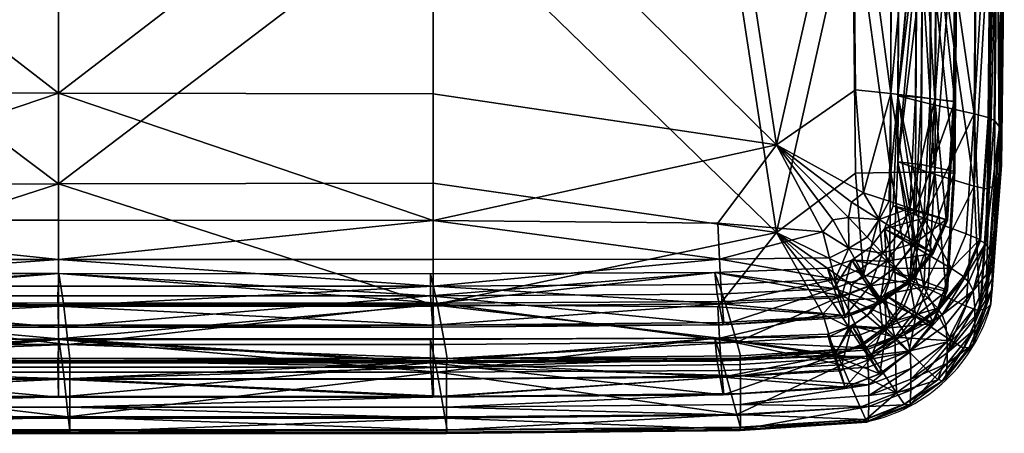
# Model space of a CAD drawing. Units: metres. Extents: x -4.349 to -3.42, y 0.218 to 1.131.
# Drawn here: x -3.669 to -3.553, y 0.218 to 0.266 of the extents above; entities that cross this region are included whole.
import ezdxf

# ---------------------------------------------------------------- set-up
doc = ezdxf.new("R2010")
doc.units = ezdxf.units.M
doc.header["$MEASUREMENT"] = 0
for name, color, linetype in [('72_PROFIM_INSERT', 7, 'Continuous'), ('72_PROFIM_MYTURNSOFA_D2_ANY', 2, 'Continuous'), ('72_PROFIM_MYTURNSOFA_D3_CH_SITZ', 7, 'Continuous')]:
    doc.layers.add(name, color=color, linetype=linetype)

# ---------------------------------------------------------------- blocks, each defined once
blk = doc.blocks.new('72_PROFIM_MYTURNSOFA_D2_CH_SOFA_S1')
at = {"layer": '72_PROFIM_MYTURNSOFA_D2_ANY'}
for p, q in [((0.33093, -0.45092), (0.33115, -0.43101)), ((0.32966, -0.46722), (0.33093, -0.45092)), ((0.31514, -0.48106), (0.30023, -0.48204)), ((0.26574, -0.48237), (0, -0.48235)), ((0.30023, -0.48204), (0.26574, -0.48237))]:
    blk.add_line(p, q, dxfattribs=at)
blk.add_arc((0.31118, -0.46236), 0.01911, 281.9532, 345.2738, dxfattribs=at)
blk = doc.blocks.new('72profim_myturnsofa258218B1F324D4C64A3563FDB991B5BD2')
blk.add_blockref('72_PROFIM_MYTURNSOFA_D2_CH_SOFA_S1', (0, 0))
blk = doc.blocks.new('72PROFIM_MYTURNSOFA_D3_CH_SOFA_SITZ_1')
mesh = blk.add_polyface()
corners = [(0.03997, -0.29225, 0.47403), (0.03997, -0.24899, 0.4725), (-0.00406, -0.24897, 0.47281), (-0.00406, -0.29224, 0.47431), (0.03997, -0.20579, 0.46983), (-0.00406, -0.20577, 0.47016), (0.08399, -0.24905, 0.47157), (0.08399, -0.20585, 0.46885), (0.08399, -0.2923, 0.4732), (0.12802, -0.29243, 0.47115), (0.12802, -0.24918, 0.46931), (0.12802, -0.206, 0.4665), (0.17204, -0.24945, 0.46487), (0.17204, -0.20627, 0.46197), (0.17204, -0.29267, 0.46713), (0.21607, -0.29302, 0.4614), (0.21607, -0.24983, 0.45872), (0.21607, -0.20665, 0.45578), (0.26009, -0.25027, 0.45152), (0.03997, -0.37915, 0.471), (0.03997, -0.33564, 0.4735), (-0.00406, -0.33563, 0.47374), (-0.00406, -0.37914, 0.47118), (0.08399, -0.33569, 0.4728), (0.08399, -0.37919, 0.47047), (0.12802, -0.37925, 0.46945), (0.12802, -0.33578, 0.4712), (0.17204, -0.33596, 0.46825), (0.17204, -0.37935, 0.46782), (0.21607, -0.37953, 0.46479), (0.21607, -0.33624, 0.4637), (0.26009, -0.33663, 0.45727), (0.03997, -0.4569, 0.46105), (0.03997, -0.42277, 0.46677), (-0.00406, -0.42276, 0.46688), (0.08399, -0.42279, 0.46644), (0.12802, -0.45692, 0.46066), (0.12802, -0.42282, 0.46589), (0.17204, -0.42287, 0.46512), (0.21607, -0.42297, 0.46345)]
mesh.append_faces([[corners[k] for k in face] for face in [(0, 1, 2), (2, 3, 0), (4, 5, 2), (2, 1, 4), (4, 1, 6), (6, 7, 4), (0, 8, 6), (6, 1, 0), (9, 10, 6), (6, 8, 9), (11, 7, 6), (6, 10, 11), (11, 10, 12), (12, 13, 11), (9, 14, 12), (12, 10, 9), (15, 16, 12), (12, 14, 15), (17, 13, 12), (12, 16, 17), (18, 16, 15), (19, 20, 21), (21, 22, 19), (0, 3, 21), (21, 20, 0), (0, 20, 23), (23, 8, 0), (19, 24, 23), (23, 20, 19), (25, 26, 23), (23, 24, 25), (9, 8, 23), (23, 26, 9), (9, 26, 27), (27, 14, 9), (25, 28, 27), (27, 26, 25), (29, 30, 27), (27, 28, 29), (15, 14, 27), (27, 30, 15), (15, 30, 31), (32, 33, 34), (19, 22, 34), (34, 33, 19), (19, 33, 35), (35, 24, 19), (35, 33, 32), (36, 37, 35), (25, 24, 35), (35, 37, 25), (25, 37, 38), (38, 28, 25), (38, 37, 36), (29, 28, 38), (38, 39, 29)]], dxfattribs={"vtx2": -1})
mesh = blk.add_polyface()
corners = [(0.12802, -0.45692, 0.46066), (0.17204, -0.45694, 0.46032), (0.17204, -0.42287, 0.46512), (0.21607, -0.45698, 0.4597), (0.17204, -0.47189, 0.45494), (0.12802, -0.4765, 0.45032), (0.17204, -0.47651, 0.45024), (0.21607, -0.47651, 0.45014), (0.17204, -0.47965, 0.4467), (0.12802, -0.48199, 0.44437), (0.17204, -0.48199, 0.44437), (0.21607, -0.48199, 0.44437), (0.12881, -0.48841, 0.44089), (0.12881, -0.48916, 0.43804), (0.1731, -0.48916, 0.43804), (0.1731, -0.48841, 0.44089), (0.12881, -0.49052, 0.42584), (0.1731, -0.49052, 0.42584), (0.1731, -0.49259, 0.3952), (0.17204, -0.48422, 0.44313), (0.12802, -0.48445, 0.44149), (0.17204, -0.48445, 0.44149), (0.21606, -0.48445, 0.44149), (0.1731, -0.48815, 0.44344), (0.17297, -0.48651, 0.44385), (0.12871, -0.48651, 0.44385), (0.12881, -0.48815, 0.44344), (0.17204, -0.48077, 0.43845), (0.12812, -0.47815, 0.43704), (0.17217, -0.47815, 0.43704), (0.17257, -0.48162, 0.44028), (0.12881, -0.49259, 0.3952), (0.12881, -0.49386, 0.37426), (0.1731, -0.49386, 0.37426), (0.17204, -0.43442, 0.27546), (0.17204, -0.46766, 0.28436), (0.12802, -0.46768, 0.28402), (0.21607, -0.46762, 0.28498), (0.17204, -0.48184, 0.29151), (0.17204, -0.48586, 0.29674), (0.12802, -0.48586, 0.29667), (0.21607, -0.48585, 0.29684), (0.17204, -0.48854, 0.30063), (0.17204, -0.49059, 0.30323), (0.12802, -0.49059, 0.30323), (0.21607, -0.49058, 0.30323), (0.12881, -0.49653, 0.30747), (0.1731, -0.49653, 0.30747), (0.1731, -0.49694, 0.31038), (0.12881, -0.49694, 0.31038), (0.1731, -0.4968, 0.32266), (0.12881, -0.4968, 0.32266), (0.1731, -0.49514, 0.35333), (0.12881, -0.49514, 0.35333), (0.17204, -0.49265, 0.30473), (0.17204, -0.49268, 0.30639), (0.12802, -0.49268, 0.30639), (0.21606, -0.49268, 0.30639), (0.12871, -0.49501, 0.3043), (0.17297, -0.49501, 0.3043), (0.1731, -0.49659, 0.3049), (0.12881, -0.49659, 0.3049), (0.17204, -0.48865, 0.30896), (0.17217, -0.48589, 0.31005), (0.12812, -0.48589, 0.31005), (0.17257, -0.48973, 0.30725)]
mesh.append_faces([[corners[k] for k in face] for face in [(0, 1, 2), (2, 1, 3), (4, 1, 0), (5, 6, 4), (4, 6, 7), (3, 1, 4), (8, 6, 5), (9, 10, 8), (8, 10, 11), (7, 6, 8), (12, 13, 14), (14, 15, 12), (16, 17, 14), (18, 17, 16), (19, 10, 9), (20, 21, 19), (19, 21, 22), (11, 10, 19), (23, 24, 25), (12, 15, 23), (23, 26, 12), (27, 21, 20), (28, 29, 27), (22, 21, 27), (30, 29, 28), (25, 24, 30), (18, 31, 32), (32, 33, 18), (34, 35, 36), (37, 35, 34), (36, 35, 38), (38, 39, 40), (41, 39, 38), (38, 35, 37), (40, 39, 42), (42, 43, 44), (45, 43, 42), (42, 39, 41), (46, 47, 48), (48, 49, 46), (48, 50, 51), (51, 50, 52), (52, 53, 51), (44, 43, 54), (54, 55, 56), (57, 55, 54), (58, 59, 60), (46, 61, 60), (60, 47, 46), (56, 55, 62), (62, 63, 64), (62, 55, 57), (64, 63, 65), (65, 59, 58), (52, 33, 32), (32, 53, 52)]], dxfattribs={"vtx2": -1})
mesh = blk.add_polyface()
corners = [(0.21607, -0.45698, 0.4597), (0.21607, -0.42297, 0.46345), (0.17204, -0.42287, 0.46512), (0.21607, -0.47651, 0.45014), (0.21607, -0.4719, 0.45477), (0.17204, -0.47189, 0.45494), (0.21607, -0.48199, 0.44437), (0.21607, -0.47965, 0.44666), (0.17204, -0.47965, 0.4467), (0.21739, -0.49052, 0.42584), (0.21739, -0.48916, 0.43804), (0.1731, -0.48916, 0.43804), (0.1731, -0.49052, 0.42584), (0.2174, -0.48841, 0.44089), (0.1731, -0.48841, 0.44089), (0.1731, -0.49259, 0.3952), (0.21739, -0.49259, 0.3952), (0.21606, -0.48445, 0.44149), (0.21608, -0.48422, 0.44313), (0.17204, -0.48422, 0.44313), (0.2174, -0.48815, 0.44344), (0.1731, -0.48815, 0.44344), (0.21722, -0.48651, 0.44385), (0.17297, -0.48651, 0.44385), (0.2161, -0.47816, 0.43704), (0.21599, -0.48077, 0.43845), (0.17204, -0.48077, 0.43845), (0.17217, -0.47815, 0.43704), (0.25978, -0.48078, 0.43845), (0.21665, -0.48163, 0.44028), (0.17257, -0.48162, 0.44028), (0.1731, -0.49386, 0.37426), (0.21739, -0.49386, 0.37426), (0.17204, -0.43442, 0.27546), (0.21607, -0.43432, 0.27713), (0.21607, -0.46762, 0.28498), (0.17204, -0.48184, 0.29151), (0.21607, -0.48183, 0.29169), (0.21607, -0.48585, 0.29684), (0.17204, -0.48854, 0.30063), (0.21607, -0.48854, 0.30067), (0.21607, -0.49058, 0.30323), (0.21739, -0.4968, 0.32266), (0.1731, -0.4968, 0.32266), (0.1731, -0.49694, 0.31038), (0.21739, -0.49694, 0.31038), (0.2174, -0.49653, 0.30747), (0.1731, -0.49653, 0.30747), (0.21739, -0.49514, 0.35333), (0.1731, -0.49514, 0.35333), (0.17204, -0.49265, 0.30473), (0.21608, -0.49265, 0.30473), (0.21606, -0.49268, 0.30639), (0.17204, -0.49059, 0.30323), (0.1731, -0.49659, 0.3049), (0.2174, -0.49659, 0.3049), (0.21722, -0.49501, 0.3043), (0.17297, -0.49501, 0.3043), (0.2161, -0.4859, 0.31005), (0.17217, -0.48589, 0.31005), (0.17204, -0.48865, 0.30896), (0.21599, -0.48866, 0.30896), (0.25978, -0.48867, 0.30896), (0.17257, -0.48973, 0.30725), (0.21665, -0.48973, 0.30725)]
mesh.append_faces([[corners[k] for k in face] for face in [(0, 1, 2), (3, 4, 5), (5, 4, 0), (6, 7, 8), (8, 7, 3), (9, 10, 11), (11, 12, 9), (13, 14, 11), (11, 10, 13), (9, 12, 15), (15, 16, 9), (17, 18, 19), (19, 18, 6), (13, 20, 21), (21, 14, 13), (22, 23, 21), (21, 20, 22), (24, 25, 26), (26, 27, 24), (26, 25, 17), (17, 25, 28), (28, 25, 24), (22, 29, 30), (30, 23, 22), (24, 27, 30), (30, 29, 24), (16, 15, 31), (31, 32, 16), (33, 34, 35), (36, 37, 38), (35, 37, 36), (39, 40, 41), (38, 40, 39), (42, 43, 44), (44, 45, 42), (46, 45, 44), (44, 47, 46), (42, 48, 49), (49, 43, 42), (50, 51, 52), (41, 51, 50), (50, 53, 41), (46, 47, 54), (54, 55, 46), (56, 55, 54), (54, 57, 56), (58, 59, 60), (60, 61, 58), (52, 61, 60), (62, 61, 52), (58, 61, 62), (56, 57, 63), (63, 64, 56), (58, 64, 63), (63, 59, 58), (48, 32, 31), (31, 49, 48)]], dxfattribs={"vtx2": -1})
mesh = blk.add_polyface()
corners = [(0.21607, -0.45698, 0.4597), (0.26009, -0.45704, 0.45861), (0.26009, -0.42317, 0.46018), (0.21607, -0.42297, 0.46345), (0.30043, -0.46305, 0.45706), (0.21607, -0.4719, 0.45477), (0.26009, -0.47191, 0.45455), (0.21607, -0.47651, 0.45014), (0.26009, -0.47652, 0.45003), (0.29375, -0.47647, 0.44983), (0.29355, -0.47225, 0.45394), (0.21607, -0.47965, 0.44666), (0.26009, -0.47965, 0.44662), (0.21607, -0.48199, 0.44437), (0.2601, -0.48198, 0.44438), (0.29408, -0.48173, 0.44438), (0.29392, -0.47944, 0.44657), (0.21608, -0.48422, 0.44313), (0.26014, -0.48421, 0.44314), (0.21606, -0.48445, 0.44149), (0.26007, -0.48445, 0.44149), (0.29418, -0.48417, 0.44147), (0.29427, -0.48393, 0.44313), (0.29579, -0.48622, 0.44383), (0.26146, -0.48651, 0.44385), (0.26173, -0.48815, 0.44344), (0.21722, -0.48651, 0.44385), (0.25978, -0.48078, 0.43845), (0.2161, -0.47816, 0.43704), (0.25978, -0.47819, 0.43704), (0.29322, -0.47804, 0.43702), (0.29349, -0.48058, 0.43843), (0.26057, -0.48164, 0.44028), (0.29439, -0.48144, 0.44026), (0.21665, -0.48163, 0.44028), (0.21607, -0.46762, 0.28498), (0.21607, -0.43432, 0.27713), (0.26009, -0.43412, 0.2804), (0.26009, -0.46755, 0.28607), (0.30043, -0.47333, 0.28833), (0.26009, -0.48182, 0.2919), (0.21607, -0.48183, 0.29169), (0.21607, -0.48585, 0.29684), (0.26009, -0.48584, 0.29695), (0.29375, -0.48577, 0.29715), (0.29355, -0.48209, 0.29255), (0.26009, -0.48853, 0.30072), (0.25978, -0.48867, 0.30896), (0.25978, -0.48592, 0.31005), (0.2161, -0.4859, 0.31005), (0.29322, -0.48577, 0.31005), (0.26057, -0.48975, 0.30725)]
mesh.append_faces([[corners[k] for k in face] for face in [(0, 1, 2), (2, 3, 0), (2, 1, 4), (0, 5, 6), (6, 1, 0), (7, 8, 6), (6, 5, 7), (9, 10, 6), (6, 8, 9), (4, 1, 6), (7, 11, 12), (12, 8, 7), (13, 14, 12), (12, 11, 13), (15, 16, 12), (12, 14, 15), (9, 8, 12), (12, 16, 9), (13, 17, 18), (18, 14, 13), (19, 20, 18), (18, 17, 19), (21, 22, 18), (18, 20, 21), (15, 14, 18), (18, 22, 15), (23, 24, 25), (25, 24, 26), (27, 20, 19), (28, 29, 27), (30, 31, 27), (27, 29, 30), (21, 20, 27), (27, 31, 21), (32, 24, 23), (30, 29, 32), (32, 33, 30), (28, 34, 32), (32, 29, 28), (26, 24, 32), (32, 34, 26), (35, 36, 37), (37, 38, 35), (39, 38, 37), (35, 38, 40), (40, 41, 35), (42, 41, 40), (40, 43, 42), (44, 43, 40), (40, 45, 44), (40, 38, 39), (42, 43, 46), (46, 43, 44), (47, 48, 49), (50, 48, 47), (51, 48, 50), (49, 48, 51)]], dxfattribs={"vtx2": -1})
mesh = blk.add_polyface()
corners = [(0.30043, -0.46305, 0.45706), (0.29443, -0.42344, 0.45577), (0.26009, -0.42317, 0.46018), (0.26009, -0.47191, 0.45455), (0.29355, -0.47225, 0.45394), (0.30588, -0.47326, 0.45264), (0.30708, -0.47184, 0.4534), (0.30893, -0.47158, 0.45252), (0.30925, -0.46978, 0.45325), (0.31069, -0.46869, 0.45231), (0.30972, -0.45656, 0.45276), (0.31251, -0.47181, 0.44938), (0.31369, -0.46965, 0.44904), (0.31388, -0.45701, 0.44851), (0.3094, -0.42374, 0.45091), (0.31394, -0.424, 0.4465), (0.31613, -0.47046, 0.446), (0.31904, -0.45766, 0.44291), (0.31678, -0.45737, 0.44519), (0.31827, -0.47116, 0.44375), (0.317, -0.42421, 0.44315), (0.3193, -0.42436, 0.44087), (0.32038, -0.47181, 0.4424), (0.3147, -0.45728, 0.43576), (0.31746, -0.45746, 0.43702), (0.31678, -0.47082, 0.43782), (0.31417, -0.47021, 0.43652), (0.32142, -0.45795, 0.43987), (0.32054, -0.47189, 0.44072), (0.31767, -0.42441, 0.43501), (0.31485, -0.42448, 0.43377), (0.31776, -0.47164, 0.43965), (0.31845, -0.45823, 0.43885), (0.31866, -0.42508, 0.43683), (0.26009, -0.43412, 0.2804), (0.29443, -0.43385, 0.28481), (0.30043, -0.47333, 0.28833), (0.31069, -0.47835, 0.29374), (0.30972, -0.46637, 0.29182), (0.31388, -0.4663, 0.29609), (0.3094, -0.43356, 0.28967), (0.31394, -0.43329, 0.29408), (0.31613, -0.47934, 0.30022), (0.31678, -0.46625, 0.29943), (0.31904, -0.46626, 0.30173), (0.317, -0.43309, 0.29743), (0.3193, -0.43296, 0.29971), (0.31678, -0.47871, 0.30838), (0.31746, -0.46535, 0.30755), (0.3147, -0.46502, 0.30878), (0.32142, -0.46617, 0.30478), (0.31767, -0.43229, 0.30553), (0.31485, -0.43222, 0.30678), (0.31845, -0.46634, 0.30583), (0.31776, -0.47974, 0.30666), (0.31866, -0.43318, 0.30381)]
mesh.append_faces([[corners[k] for k in face] for face in [(0, 1, 2), (3, 4, 0), (0, 4, 5), (5, 6, 0), (0, 6, 7), (7, 8, 0), (0, 8, 9), (9, 10, 0), (11, 12, 9), (9, 8, 11), (13, 10, 9), (9, 12, 13), (0, 10, 14), (14, 1, 0), (13, 15, 14), (14, 10, 13), (16, 12, 11), (17, 18, 16), (16, 19, 17), (13, 12, 16), (16, 18, 13), (13, 18, 20), (20, 15, 13), (17, 21, 20), (20, 18, 17), (17, 19, 22), (23, 24, 25), (25, 26, 23), (27, 28, 25), (25, 24, 27), (27, 24, 29), (23, 30, 29), (29, 24, 23), (23, 26, 31), (31, 32, 23), (23, 32, 33), (33, 30, 23), (34, 35, 36), (37, 38, 39), (36, 35, 40), (40, 38, 36), (39, 38, 40), (40, 41, 39), (42, 43, 44), (39, 43, 42), (39, 41, 45), (45, 43, 39), (44, 43, 45), (45, 46, 44), (47, 48, 49), (50, 48, 47), (51, 48, 50), (49, 48, 51), (51, 52, 49), (49, 53, 54), (49, 52, 55), (55, 53, 49)]], dxfattribs={"vtx2": -1})
mesh = blk.add_polyface()
corners = [(0.32666, -0.46091, 0.42403), (0.32603, -0.46012, 0.43627), (0.325, -0.47462, 0.43715), (0.3256, -0.47552, 0.42492), (0.32543, -0.45993, 0.43915), (0.32443, -0.47431, 0.44002), (0.32637, -0.42632, 0.43421), (0.32576, -0.42616, 0.43709), (0.32701, -0.42707, 0.42197), (0.3258, -0.47744, 0.39428), (0.32687, -0.46279, 0.39338), (0.32722, -0.42893, 0.39132), (0.32142, -0.45795, 0.43987), (0.32127, -0.45793, 0.44154), (0.32038, -0.47181, 0.4424), (0.32054, -0.47189, 0.44072), (0.31904, -0.45766, 0.44291), (0.32157, -0.42448, 0.4395), (0.3193, -0.42436, 0.44087), (0.32171, -0.42451, 0.43784), (0.32532, -0.45982, 0.44171), (0.32433, -0.47417, 0.44258), (0.32367, -0.45938, 0.4422), (0.32275, -0.4735, 0.44305), (0.32565, -0.42603, 0.43965), (0.32397, -0.42574, 0.44015), (0.31767, -0.42441, 0.43501), (0.31845, -0.45823, 0.43885), (0.31776, -0.47164, 0.43965), (0.31866, -0.42508, 0.43683), (0.3258, -0.47871, 0.37334), (0.32687, -0.46406, 0.37245), (0.32722, -0.43021, 0.37039), (0.32543, -0.46806, 0.30574), (0.32576, -0.43428, 0.30368), (0.32637, -0.4341, 0.30656), (0.32603, -0.4679, 0.30862), (0.32666, -0.46719, 0.32086), (0.32701, -0.43335, 0.3188), (0.32687, -0.46534, 0.35151), (0.3258, -0.47999, 0.3524), (0.32722, -0.43148, 0.34945), (0.32038, -0.48025, 0.30396), (0.32127, -0.46636, 0.30312), (0.32142, -0.46617, 0.30478), (0.31904, -0.46626, 0.30173), (0.3193, -0.43296, 0.29971), (0.32157, -0.43291, 0.30109), (0.32171, -0.43274, 0.30274), (0.32367, -0.46789, 0.30265), (0.32397, -0.43424, 0.3006), (0.32565, -0.43447, 0.30112), (0.32532, -0.46825, 0.30318), (0.31767, -0.43229, 0.30553), (0.31845, -0.46634, 0.30583), (0.31866, -0.43318, 0.30381)]
mesh.append_faces([[corners[k] for k in face] for face in [(0, 1, 2), (2, 3, 0), (4, 5, 2), (2, 1, 4), (4, 1, 6), (6, 7, 4), (0, 8, 6), (6, 1, 0), (9, 10, 0), (0, 10, 11), (11, 8, 0), (12, 13, 14), (14, 15, 12), (14, 13, 16), (16, 13, 17), (17, 18, 16), (12, 19, 17), (17, 13, 12), (4, 20, 21), (21, 5, 4), (22, 23, 21), (21, 20, 22), (22, 20, 24), (24, 25, 22), (4, 7, 24), (24, 20, 4), (26, 19, 12), (22, 27, 28), (28, 23, 22), (22, 25, 29), (29, 27, 22), (30, 31, 10), (11, 10, 31), (31, 32, 11), (33, 34, 35), (35, 36, 33), (37, 36, 35), (35, 38, 37), (37, 39, 40), (37, 38, 41), (41, 39, 37), (42, 43, 44), (45, 43, 42), (45, 46, 47), (47, 43, 45), (44, 43, 47), (47, 48, 44), (49, 50, 51), (51, 52, 49), (33, 52, 51), (51, 34, 33), (44, 48, 53), (49, 54, 55), (55, 50, 49), (39, 31, 30), (41, 32, 31), (31, 39, 41)]], dxfattribs={"vtx2": -1})
mesh = blk.add_polyface()
corners = [(0.31681, -0.47451, 0.44396), (0.31489, -0.47331, 0.44618), (0.3129, -0.47575, 0.44634), (0.31827, -0.47116, 0.44375), (0.31613, -0.47046, 0.446), (0.32254, -0.47869, 0.44029), (0.32304, -0.47915, 0.43743), (0.325, -0.47462, 0.43715), (0.32443, -0.47431, 0.44002), (0.32358, -0.48019, 0.42521), (0.3256, -0.47552, 0.42492), (0.32376, -0.48215, 0.39456), (0.3258, -0.47744, 0.39428), (0.32666, -0.46091, 0.42403), (0.31261, -0.48173, 0.44132), (0.31613, -0.47915, 0.44116), (0.31602, -0.47894, 0.44284), (0.31885, -0.47581, 0.44096), (0.31871, -0.47564, 0.44263), (0.31447, -0.47738, 0.44414), (0.32038, -0.47181, 0.4424), (0.32054, -0.47189, 0.44072), (0.32244, -0.47849, 0.44285), (0.31941, -0.48222, 0.44307), (0.321, -0.47756, 0.4433), (0.32433, -0.47417, 0.44258), (0.32275, -0.4735, 0.44305), (0.31338, -0.4767, 0.43816), (0.31547, -0.47405, 0.43801), (0.31678, -0.47082, 0.43782), (0.31315, -0.47291, 0.43667), (0.31645, -0.47488, 0.43983), (0.31435, -0.47754, 0.43999), (0.31819, -0.48102, 0.44351), (0.31776, -0.47164, 0.43965), (0.31417, -0.47021, 0.43652), (0.32376, -0.48343, 0.37363), (0.3258, -0.47871, 0.37334), (0.32687, -0.46279, 0.39338), (0.31904, -0.46626, 0.30173), (0.31827, -0.47976, 0.30254), (0.31613, -0.47934, 0.30022), (0.32666, -0.46719, 0.32086), (0.3256, -0.48181, 0.32175), (0.325, -0.4824, 0.3095), (0.32603, -0.4679, 0.30862), (0.32543, -0.46806, 0.30574), (0.32443, -0.48244, 0.30661), (0.3258, -0.47999, 0.3524), (0.32142, -0.46617, 0.30478), (0.32054, -0.48012, 0.30563), (0.32038, -0.48025, 0.30396), (0.32433, -0.4826, 0.30406), (0.32532, -0.46825, 0.30318), (0.32367, -0.46789, 0.30265), (0.32275, -0.482, 0.30351), (0.3147, -0.46502, 0.30878), (0.31417, -0.47794, 0.30959), (0.31678, -0.47871, 0.30838), (0.31776, -0.47974, 0.30666), (0.31845, -0.46634, 0.30583), (0.31315, -0.48064, 0.30978), (0.32687, -0.46534, 0.35151)]
mesh.append_faces([[corners[k] for k in face] for face in [(0, 1, 2), (0, 3, 4), (4, 1, 0), (5, 6, 7), (7, 8, 5), (9, 10, 7), (7, 6, 9), (9, 11, 12), (12, 10, 9), (13, 10, 12), (14, 15, 16), (17, 18, 16), (16, 15, 17), (0, 19, 16), (16, 18, 0), (0, 18, 20), (20, 3, 0), (17, 21, 20), (20, 18, 17), (5, 22, 23), (23, 22, 24), (24, 22, 25), (25, 26, 24), (5, 8, 25), (25, 22, 5), (17, 15, 27), (27, 28, 17), (17, 28, 29), (29, 21, 17), (29, 28, 30), (24, 31, 32), (32, 33, 24), (30, 31, 34), (34, 35, 30), (24, 26, 34), (34, 31, 24), (36, 37, 12), (38, 12, 37), (39, 40, 41), (42, 43, 44), (44, 45, 42), (46, 45, 44), (44, 47, 46), (48, 43, 42), (49, 50, 51), (51, 40, 39), (46, 47, 52), (52, 53, 46), (54, 53, 52), (52, 55, 54), (56, 57, 58), (58, 50, 49), (54, 55, 59), (59, 60, 54), (59, 57, 56), (61, 57, 59), (37, 48, 62)]], dxfattribs={"vtx2": -1})
mesh = blk.add_polyface()
corners = [(0.29375, -0.47647, 0.44983), (0.30668, -0.47631, 0.44948), (0.30588, -0.47326, 0.45264), (0.29355, -0.47225, 0.45394), (0.30896, -0.47518, 0.4496), (0.30708, -0.47184, 0.4534), (0.31112, -0.47387, 0.44932), (0.30893, -0.47158, 0.45252), (0.31251, -0.47181, 0.44938), (0.30925, -0.46978, 0.45325), (0.29392, -0.47944, 0.44657), (0.30733, -0.47882, 0.44652), (0.29408, -0.48173, 0.44438), (0.31145, -0.4796, 0.44427), (0.31033, -0.47764, 0.44646), (0.30792, -0.48099, 0.44435), (0.3129, -0.47575, 0.44634), (0.31447, -0.47738, 0.44414), (0.31681, -0.47451, 0.44396), (0.31489, -0.47331, 0.44618), (0.31613, -0.47046, 0.446), (0.31255, -0.4815, 0.44299), (0.31602, -0.47894, 0.44284), (0.29322, -0.47804, 0.43702), (0.30646, -0.47754, 0.43697), (0.30719, -0.47993, 0.43838), (0.29349, -0.48058, 0.43843), (0.30929, -0.47657, 0.43689), (0.31059, -0.47869, 0.43829), (0.31261, -0.48173, 0.44132), (0.31338, -0.4767, 0.43816), (0.31613, -0.47915, 0.44116), (0.31152, -0.47503, 0.43679), (0.31315, -0.47291, 0.43667), (0.31547, -0.47405, 0.43801), (0.31417, -0.47021, 0.43652), (0.31678, -0.47082, 0.43782), (0.30814, -0.48079, 0.44021), (0.31155, -0.47954, 0.44012), (0.31435, -0.47754, 0.43999), (0.31645, -0.47488, 0.43983), (0.30043, -0.47333, 0.28833), (0.29355, -0.48209, 0.29255), (0.26009, -0.48182, 0.2919), (0.30708, -0.48161, 0.29304), (0.30588, -0.48292, 0.29396), (0.30925, -0.47954, 0.29294), (0.30893, -0.48125, 0.29388), (0.30972, -0.46637, 0.29182), (0.31069, -0.47835, 0.29374), (0.31251, -0.48109, 0.29703), (0.31369, -0.47891, 0.2971), (0.31388, -0.4663, 0.29609), (0.31613, -0.47934, 0.30022), (0.31678, -0.47871, 0.30838), (0.31417, -0.47794, 0.30959), (0.31315, -0.48064, 0.30978)]
mesh.append_faces([[corners[k] for k in face] for face in [(0, 1, 2), (2, 3, 0), (4, 5, 2), (2, 1, 4), (4, 6, 7), (7, 5, 4), (8, 9, 7), (7, 6, 8), (0, 10, 11), (11, 1, 0), (11, 10, 12), (13, 14, 11), (11, 15, 13), (4, 1, 11), (11, 14, 4), (4, 14, 16), (16, 6, 4), (13, 17, 16), (16, 14, 13), (16, 17, 18), (8, 6, 16), (16, 19, 8), (8, 19, 20), (13, 21, 22), (22, 17, 13), (23, 24, 25), (25, 26, 23), (27, 28, 25), (25, 24, 27), (29, 28, 30), (30, 31, 29), (27, 32, 30), (30, 28, 27), (33, 34, 30), (30, 32, 33), (33, 35, 36), (27, 24, 37), (37, 38, 27), (37, 24, 23), (33, 32, 39), (39, 40, 33), (27, 38, 39), (39, 32, 27), (41, 42, 43), (41, 44, 45), (45, 42, 41), (41, 46, 47), (47, 44, 41), (41, 48, 49), (49, 46, 41), (50, 46, 49), (49, 51, 50), (52, 51, 49), (50, 51, 53), (53, 51, 52), (54, 55, 56)]], dxfattribs={"vtx2": -1})
mesh = blk.add_polyface()
corners = [(0.31554, -0.48534, 0.44069), (0.31583, -0.486, 0.43785), (0.3199, -0.48302, 0.43766), (0.31949, -0.48245, 0.44052), (0.31614, -0.48726, 0.42564), (0.32034, -0.48418, 0.42545), (0.32358, -0.48019, 0.42521), (0.32304, -0.47915, 0.43743), (0.32254, -0.47869, 0.44029), (0.32049, -0.48619, 0.39481), (0.32376, -0.48215, 0.39456), (0.31602, -0.47894, 0.44284), (0.31255, -0.4815, 0.44299), (0.31261, -0.48173, 0.44132), (0.31094, -0.48689, 0.44336), (0.31549, -0.4851, 0.44325), (0.31455, -0.48369, 0.44367), (0.31941, -0.48222, 0.44307), (0.321, -0.47756, 0.4433), (0.31819, -0.48102, 0.44351), (0.31435, -0.47754, 0.43999), (0.31155, -0.47954, 0.44012), (0.32049, -0.48746, 0.37387), (0.32376, -0.48343, 0.37363), (0.3258, -0.47744, 0.39428), (0.31681, -0.48311, 0.30273), (0.31447, -0.48599, 0.3029), (0.3129, -0.48464, 0.30052), (0.31489, -0.48219, 0.30038), (0.31251, -0.48109, 0.29703), (0.31613, -0.47934, 0.30022), (0.31827, -0.47976, 0.30254), (0.32254, -0.48682, 0.30688), (0.32443, -0.48244, 0.30661), (0.325, -0.4824, 0.3095), (0.32358, -0.48647, 0.32204), (0.32304, -0.48692, 0.30978), (0.3256, -0.48181, 0.32175), (0.3258, -0.47999, 0.3524), (0.32376, -0.4847, 0.35269), (0.31602, -0.48738, 0.30438), (0.31871, -0.48408, 0.30418), (0.31885, -0.48403, 0.30587), (0.32038, -0.48025, 0.30396), (0.32054, -0.48012, 0.30563), (0.321, -0.48606, 0.30376), (0.32275, -0.482, 0.30351), (0.32433, -0.4826, 0.30406), (0.32244, -0.48693, 0.30432), (0.31338, -0.48459, 0.30875), (0.31547, -0.48194, 0.30859), (0.31315, -0.48064, 0.30978), (0.31613, -0.48738, 0.30607), (0.31678, -0.47871, 0.30838), (0.31435, -0.48564, 0.30704), (0.31645, -0.48298, 0.30687), (0.31152, -0.48275, 0.30991), (0.31776, -0.47974, 0.30666), (0.3258, -0.47871, 0.37334)]
mesh.append_faces([[corners[k] for k in face] for face in [(0, 1, 2), (2, 3, 0), (4, 5, 2), (6, 7, 2), (2, 5, 6), (8, 3, 2), (2, 7, 8), (6, 5, 9), (9, 10, 6), (11, 12, 13), (14, 15, 16), (17, 3, 8), (18, 19, 17), (16, 15, 17), (17, 19, 16), (0, 3, 17), (17, 15, 0), (16, 19, 20), (20, 21, 16), (10, 9, 22), (22, 23, 10), (24, 10, 23), (25, 26, 27), (27, 28, 25), (29, 28, 27), (30, 28, 29), (25, 28, 30), (30, 31, 25), (32, 33, 34), (35, 36, 34), (34, 37, 35), (35, 37, 38), (38, 39, 35), (40, 41, 42), (25, 41, 40), (25, 31, 43), (43, 41, 25), (42, 41, 43), (43, 44, 42), (45, 46, 47), (47, 48, 45), (47, 33, 32), (49, 50, 51), (42, 50, 49), (49, 52, 42), (42, 44, 53), (53, 50, 42), (51, 50, 53), (54, 55, 45), (51, 55, 54), (54, 56, 51), (57, 55, 51), (45, 55, 57), (57, 46, 45), (39, 23, 22), (38, 58, 23), (23, 39, 38)]], dxfattribs={"vtx2": -1})
mesh = blk.add_polyface()
corners = [(0.29408, -0.48173, 0.44438), (0.30792, -0.48099, 0.44435), (0.30733, -0.47882, 0.44652), (0.29622, -0.49018, 0.42582), (0.29618, -0.48884, 0.43802), (0.26168, -0.48916, 0.43804), (0.29616, -0.48809, 0.44086), (0.31107, -0.48786, 0.43796), (0.26168, -0.49259, 0.3952), (0.29623, -0.49225, 0.39518), (0.31129, -0.49124, 0.39512), (0.29427, -0.48393, 0.44313), (0.30852, -0.48309, 0.44308), (0.29418, -0.48417, 0.44147), (0.3085, -0.48333, 0.44142), (0.2962, -0.48783, 0.44342), (0.26173, -0.48815, 0.44344), (0.29579, -0.48622, 0.44383), (0.31094, -0.48689, 0.44336), (0.31028, -0.48535, 0.44377), (0.29349, -0.48058, 0.43843), (0.30719, -0.47993, 0.43838), (0.29439, -0.48144, 0.44026), (0.26057, -0.48164, 0.44028), (0.29322, -0.47804, 0.43702), (0.30814, -0.48079, 0.44021), (0.26168, -0.49386, 0.37426), (0.29623, -0.49353, 0.37424), (0.29375, -0.48577, 0.29715), (0.29355, -0.48209, 0.29255), (0.30588, -0.48292, 0.29396), (0.30668, -0.48557, 0.29747), (0.30733, -0.4877, 0.30071), (0.29392, -0.48832, 0.30074), (0.29408, -0.49033, 0.30319), (0.30792, -0.48959, 0.30314), (0.26168, -0.49694, 0.31038), (0.29618, -0.49661, 0.31037), (0.29622, -0.49647, 0.32264), (0.29616, -0.49622, 0.30745), (0.31107, -0.49564, 0.31031), (0.29623, -0.4948, 0.3533), (0.26168, -0.49514, 0.35333), (0.31129, -0.49379, 0.35324), (0.30852, -0.49152, 0.30464), (0.29427, -0.49236, 0.3047), (0.29418, -0.4924, 0.30638), (0.3085, -0.49156, 0.30633), (0.26173, -0.49658, 0.30491), (0.2962, -0.49627, 0.30489), (0.29579, -0.49472, 0.30428), (0.31028, -0.49385, 0.30423), (0.31094, -0.49533, 0.30483), (0.30719, -0.48782, 0.30893), (0.29349, -0.48847, 0.30896), (0.29322, -0.48577, 0.31005), (0.30646, -0.48527, 0.31004), (0.26057, -0.48975, 0.30725), (0.29439, -0.48954, 0.30724), (0.30814, -0.48889, 0.30722)]
mesh.append_faces([[corners[k] for k in face] for face in [(0, 1, 2), (3, 4, 5), (5, 4, 6), (6, 4, 7), (7, 4, 3), (8, 9, 3), (3, 9, 10), (0, 11, 12), (12, 1, 0), (13, 14, 12), (12, 11, 13), (6, 15, 16), (16, 15, 17), (17, 15, 18), (18, 19, 17), (18, 15, 6), (13, 20, 21), (21, 14, 13), (17, 22, 23), (24, 22, 25), (17, 19, 25), (25, 22, 17), (26, 27, 9), (10, 9, 27), (28, 29, 30), (30, 31, 28), (28, 31, 32), (32, 33, 28), (34, 33, 32), (32, 35, 34), (36, 37, 38), (39, 37, 36), (40, 37, 39), (38, 37, 40), (38, 41, 42), (43, 41, 38), (34, 35, 44), (44, 45, 34), (46, 45, 44), (44, 47, 46), (48, 49, 39), (50, 49, 48), (50, 51, 52), (52, 49, 50), (39, 49, 52), (46, 47, 53), (53, 54, 46), (55, 54, 53), (53, 56, 55), (57, 58, 50), (55, 56, 59), (59, 58, 55), (50, 58, 59), (59, 51, 50), (41, 27, 26), (27, 41, 43)]], dxfattribs={"vtx2": -1})
mesh = blk.add_polyface()
corners = [(0.31107, -0.48786, 0.43796), (0.31093, -0.48715, 0.44081), (0.29616, -0.48809, 0.44086), (0.29622, -0.49018, 0.42582), (0.31123, -0.48918, 0.42575), (0.31614, -0.48726, 0.42564), (0.31554, -0.48534, 0.44069), (0.31129, -0.49124, 0.39512), (0.31261, -0.48173, 0.44132), (0.31255, -0.4815, 0.44299), (0.30852, -0.48309, 0.44308), (0.3085, -0.48333, 0.44142), (0.31145, -0.4796, 0.44427), (0.30792, -0.48099, 0.44435), (0.31094, -0.48689, 0.44336), (0.31455, -0.48369, 0.44367), (0.31028, -0.48535, 0.44377), (0.30719, -0.47993, 0.43838), (0.31059, -0.47869, 0.43829), (0.31155, -0.47954, 0.44012), (0.30814, -0.48079, 0.44021), (0.29623, -0.49353, 0.37424), (0.31129, -0.49251, 0.37418), (0.30896, -0.48447, 0.29721), (0.30668, -0.48557, 0.29747), (0.30588, -0.48292, 0.29396), (0.30708, -0.48161, 0.29304), (0.30893, -0.48125, 0.29388), (0.31112, -0.48313, 0.29733), (0.31251, -0.48109, 0.29703), (0.30925, -0.47954, 0.29294), (0.31145, -0.48821, 0.30304), (0.30792, -0.48959, 0.30314), (0.30733, -0.4877, 0.30071), (0.31033, -0.48652, 0.30063), (0.3129, -0.48464, 0.30052), (0.29616, -0.49622, 0.30745), (0.31093, -0.49528, 0.3074), (0.31107, -0.49564, 0.31031), (0.31123, -0.49546, 0.32258), (0.29622, -0.49647, 0.32264), (0.31554, -0.49347, 0.30729), (0.31129, -0.49379, 0.35324), (0.31261, -0.48996, 0.30623), (0.3085, -0.49156, 0.30633), (0.30852, -0.49152, 0.30464), (0.31255, -0.48993, 0.30454), (0.31094, -0.49533, 0.30483), (0.31028, -0.49385, 0.30423), (0.31455, -0.49219, 0.30413), (0.30929, -0.4843, 0.31), (0.30646, -0.48527, 0.31004), (0.30719, -0.48782, 0.30893), (0.31059, -0.48657, 0.30887), (0.31338, -0.48459, 0.30875), (0.31152, -0.48275, 0.30991), (0.31315, -0.48064, 0.30978), (0.30814, -0.48889, 0.30722), (0.31155, -0.48764, 0.30716), (0.31435, -0.48564, 0.30704)]
mesh.append_faces([[corners[k] for k in face] for face in [(0, 1, 2), (3, 4, 0), (0, 4, 5), (6, 1, 0), (7, 4, 3), (8, 9, 10), (10, 11, 8), (12, 13, 10), (10, 9, 12), (14, 1, 6), (15, 16, 14), (2, 1, 14), (8, 11, 17), (17, 18, 8), (15, 19, 20), (20, 16, 15), (21, 22, 7), (23, 24, 25), (25, 26, 23), (23, 26, 27), (27, 28, 23), (29, 28, 27), (27, 30, 29), (31, 32, 33), (33, 34, 31), (23, 34, 33), (33, 24, 23), (23, 28, 35), (35, 34, 23), (31, 34, 35), (35, 28, 29), (36, 37, 38), (38, 39, 40), (38, 37, 41), (40, 39, 42), (43, 44, 45), (45, 46, 43), (31, 46, 45), (45, 32, 31), (41, 37, 47), (47, 48, 49), (47, 37, 36), (50, 51, 52), (52, 53, 50), (43, 53, 52), (52, 44, 43), (54, 53, 43), (50, 53, 54), (54, 55, 50), (56, 55, 54), (49, 48, 57), (57, 58, 49), (50, 58, 57), (57, 51, 50), (50, 55, 59), (59, 58, 50), (42, 22, 21)]], dxfattribs={"vtx2": -1})
mesh = blk.add_polyface()
corners = [(0.31614, -0.48726, 0.42564), (0.31583, -0.486, 0.43785), (0.31107, -0.48786, 0.43796), (0.31554, -0.48534, 0.44069), (0.3199, -0.48302, 0.43766), (0.31123, -0.48918, 0.42575), (0.31129, -0.49124, 0.39512), (0.31624, -0.4893, 0.395), (0.32049, -0.48619, 0.39481), (0.32034, -0.48418, 0.42545), (0.31549, -0.4851, 0.44325), (0.31094, -0.48689, 0.44336), (0.31129, -0.49251, 0.37418), (0.31624, -0.49057, 0.37406), (0.32049, -0.48746, 0.37387), (0.3129, -0.48464, 0.30052), (0.31447, -0.48599, 0.3029), (0.31145, -0.48821, 0.30304), (0.31614, -0.49354, 0.32247), (0.31123, -0.49546, 0.32258), (0.31107, -0.49564, 0.31031), (0.31583, -0.49378, 0.3102), (0.31554, -0.49347, 0.30729), (0.31949, -0.49057, 0.30711), (0.3199, -0.49079, 0.31001), (0.32034, -0.49046, 0.32228), (0.32358, -0.48647, 0.32204), (0.32304, -0.48692, 0.30978), (0.32254, -0.48682, 0.30688), (0.325, -0.4824, 0.3095), (0.31624, -0.49185, 0.35313), (0.31129, -0.49379, 0.35324), (0.32049, -0.48874, 0.35294), (0.32376, -0.4847, 0.35269), (0.31602, -0.48738, 0.30438), (0.31255, -0.48993, 0.30454), (0.31261, -0.48996, 0.30623), (0.31613, -0.48738, 0.30607), (0.31885, -0.48403, 0.30587), (0.31681, -0.48311, 0.30273), (0.31094, -0.49533, 0.30483), (0.31549, -0.49354, 0.30472), (0.31455, -0.49219, 0.30413), (0.31941, -0.49066, 0.30455), (0.32244, -0.48693, 0.30432), (0.321, -0.48606, 0.30376), (0.31819, -0.48952, 0.30397), (0.32433, -0.4826, 0.30406), (0.31338, -0.48459, 0.30875), (0.31435, -0.48564, 0.30704), (0.31155, -0.48764, 0.30716)]
mesh.append_faces([[corners[k] for k in face] for face in [(0, 1, 2), (2, 1, 3), (4, 1, 0), (0, 5, 6), (6, 7, 0), (0, 7, 8), (8, 9, 0), (3, 10, 11), (7, 6, 12), (12, 13, 7), (8, 7, 13), (13, 14, 8), (15, 16, 17), (18, 19, 20), (20, 21, 18), (22, 21, 20), (22, 23, 24), (24, 21, 22), (18, 21, 24), (24, 25, 18), (26, 25, 24), (24, 27, 26), (28, 27, 24), (24, 23, 28), (29, 27, 28), (18, 30, 31), (31, 19, 18), (18, 25, 32), (32, 30, 18), (26, 33, 32), (32, 25, 26), (17, 16, 34), (34, 35, 17), (36, 35, 34), (34, 37, 36), (38, 37, 34), (34, 16, 39), (40, 41, 22), (42, 41, 40), (28, 23, 43), (43, 44, 28), (45, 44, 43), (43, 46, 45), (42, 46, 43), (43, 41, 42), (22, 41, 43), (43, 23, 22), (28, 44, 47), (36, 37, 48), (45, 46, 49), (42, 50, 49), (49, 46, 42), (30, 13, 12), (12, 31, 30), (32, 14, 13), (13, 30, 32), (14, 32, 33)]], dxfattribs={"vtx2": -1})
mesh = blk.add_polyface()
corners = [(0.2174, -0.48841, 0.44089), (0.21739, -0.48916, 0.43804), (0.26168, -0.48916, 0.43804), (0.26169, -0.48841, 0.44089), (0.21739, -0.49052, 0.42584), (0.26168, -0.49052, 0.42584), (0.29622, -0.49018, 0.42582), (0.29616, -0.48809, 0.44086), (0.21739, -0.49259, 0.3952), (0.26168, -0.49259, 0.3952), (0.26173, -0.48815, 0.44344), (0.21722, -0.48651, 0.44385), (0.2174, -0.48815, 0.44344), (0.21739, -0.49386, 0.37426), (0.26168, -0.49386, 0.37426), (0.29623, -0.49225, 0.39518), (0.26009, -0.48853, 0.30072), (0.21607, -0.48854, 0.30067), (0.21607, -0.48585, 0.29684), (0.21607, -0.49058, 0.30323), (0.2601, -0.49058, 0.30322), (0.29408, -0.49033, 0.30319), (0.29392, -0.48832, 0.30074), (0.29375, -0.48577, 0.29715), (0.2174, -0.49653, 0.30747), (0.26169, -0.49653, 0.30747), (0.26168, -0.49694, 0.31038), (0.21739, -0.49694, 0.31038), (0.21739, -0.4968, 0.32266), (0.26168, -0.4968, 0.32266), (0.29622, -0.49647, 0.32264), (0.29616, -0.49622, 0.30745), (0.26168, -0.49514, 0.35333), (0.21739, -0.49514, 0.35333), (0.26014, -0.49264, 0.30473), (0.21608, -0.49265, 0.30473), (0.21606, -0.49268, 0.30639), (0.26007, -0.49268, 0.30639), (0.29418, -0.4924, 0.30638), (0.29427, -0.49236, 0.3047), (0.26173, -0.49658, 0.30491), (0.26146, -0.49501, 0.3043), (0.29579, -0.49472, 0.30428), (0.21722, -0.49501, 0.3043), (0.2174, -0.49659, 0.3049), (0.25978, -0.48867, 0.30896), (0.29349, -0.48847, 0.30896), (0.29322, -0.48577, 0.31005), (0.26057, -0.48975, 0.30725), (0.29439, -0.48954, 0.30724), (0.21665, -0.48973, 0.30725), (0.2161, -0.4859, 0.31005), (0.29623, -0.4948, 0.3533)]
mesh.append_faces([[corners[k] for k in face] for face in [(0, 1, 2), (2, 3, 0), (4, 5, 2), (2, 1, 4), (2, 5, 6), (7, 3, 2), (4, 8, 9), (9, 5, 4), (6, 5, 9), (10, 3, 7), (11, 12, 10), (0, 3, 10), (10, 12, 0), (9, 8, 13), (13, 14, 9), (15, 9, 14), (16, 17, 18), (19, 17, 16), (16, 20, 19), (21, 20, 16), (16, 22, 21), (23, 22, 16), (24, 25, 26), (26, 27, 24), (28, 27, 26), (26, 29, 28), (30, 29, 26), (26, 25, 31), (28, 29, 32), (32, 33, 28), (32, 29, 30), (19, 20, 34), (34, 35, 19), (36, 35, 34), (34, 37, 36), (38, 37, 34), (34, 39, 38), (21, 39, 34), (34, 20, 21), (31, 25, 40), (40, 41, 42), (43, 41, 40), (40, 44, 43), (24, 44, 40), (40, 25, 24), (36, 37, 45), (45, 46, 47), (38, 46, 45), (45, 37, 38), (42, 41, 48), (47, 49, 48), (48, 50, 51), (43, 50, 48), (48, 41, 43), (32, 14, 13), (13, 33, 32), (14, 32, 52)]], dxfattribs={"vtx2": -1})
blk = doc.blocks.new('XCAD030E40BDC6152C4983FF4803597A959D70')
at = {"color": 7}
blk.add_blockref('72profim_myturnsofa258218B1F324D4C64A3563FDB991B5BD2', (0, 0), dxfattribs=at)
at = {"layer": '72_PROFIM_MYTURNSOFA_D3_CH_SITZ', "color": 0}
blk.add_blockref('72PROFIM_MYTURNSOFA_D3_CH_SOFA_SITZ_1', (0.004, 0.0145), dxfattribs=at)

msp = doc.modelspace()

# ---------------------------------------------------------------- block references
at = {"layer": '72_PROFIM_INSERT'}
msp.add_blockref('XCAD030E40BDC6152C4983FF4803597A959D70', (-3.88453, 0.70014), dxfattribs=at)

doc.saveas('drawing.dxf')
